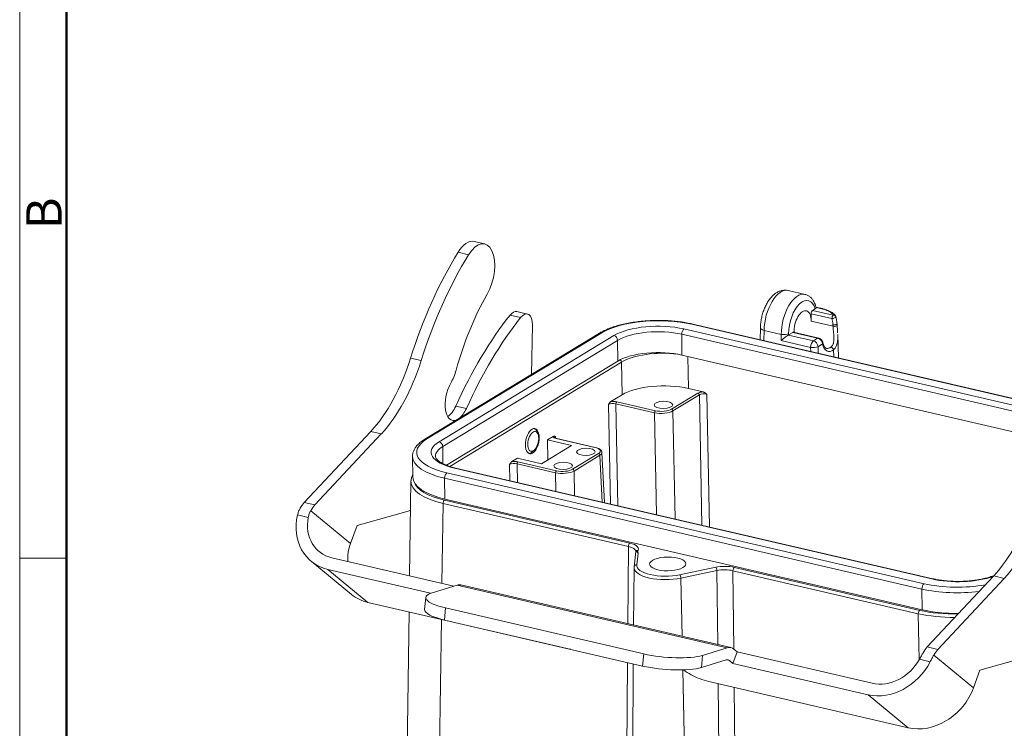
# Model space of a CAD drawing. Units: millimetres. Extents: x 3451 to 4193, y 481 to 1006.
# Drawn here: x 3451 to 3635, y 577 to 710 of the extents above; entities that cross this region are included whole.
import ezdxf

# ---------------------------------------------------------------- set-up
doc = ezdxf.new("R2010")
doc.units = ezdxf.units.MM
doc.header["$LTSCALE"] = 65.395
doc.layers.add('1', color=7, linetype='CONTINUOUS', true_color=0xffffff)
doc.layers.add('Dim', color=3, linetype='CONTINUOUS', lineweight=15)
doc.layers.add('图框', color=7, linetype='CONTINUOUS', lineweight=20)
doc.styles.add('Romans字体', font='romans.shx', dxfattribs={"width": 0.75})

# ---------------------------------------------------------------- blocks, each defined once
blk = doc.blocks.new('A4图框-NEW')
at = {"layer": '图框', "color": 1, "lineweight": 18}
blk.add_line((833.413, 690.535), (833.413, 480.535), dxfattribs=at)
at = {"layer": '图框', "lineweight": 50}
blk.add_line((836.913, 484.018), (836.913, 675.021), dxfattribs=at)
at = {"layer": '图框', "color": 6}
blk.add_line((836.913, 531.714), (833.413, 531.714), dxfattribs=at)
at = {"layer": '图框', "color": 6, "insert": (833.904, 556.375), "char_height": 2.652, "width": 2.55791, "attachment_point": 1, "rotation": 90, "style": 'Romans字体'}
blk.add_mtext('B', dxfattribs=at)

msp = doc.modelspace()

# ---------------------------------------------------------------- linework, layer by layer
at = {"layer": '1', "color": 0, "linetype": 'Continuous', "lineweight": 20}
for p, q in [((3537.781, 667.69), (3535.799, 668.15)), ((3534.759, 665.672), (3532.777, 666.132)), ((3597.775, 658.241), (3594.619, 658.974)), ((3545.781, 654.548), (3543.799, 655.008)), ((3599.196, 655.224), (3599.682, 655.519)), ((3603.078, 654.322), (3599.196, 655.224)), ((3601.022, 655.572), (3599.786, 655.859)), ((3599.854, 655.792), (3600.904, 655.548)), ((3544.507, 653.881), (3542.525, 654.341)), ((3598.933, 654.598), (3602.815, 653.697)), ((3598.933, 654.598), (3598.949, 653.211)), ((3603.024, 652.265), (3598.949, 653.211)), ((3546.546, 643.233), (3546.713, 652.459)), ((3575.105, 651.755), (3647.168, 635.023)), ((3647.756, 636.105), (3576.555, 652.637)), ((3647.798, 636.179), (3576.744, 652.676)), ((3589.412, 651.975), (3589.38, 649.742)), ((3590.106, 651.488), (3590.079, 649.58)), ((3590.106, 651.488), (3593.319, 650.743)), ((3594.695, 650.625), (3595.477, 651.101)), ((3595.477, 651.101), (3600.144, 650.018)), ((3600.346, 650.023), (3595.596, 651.126)), ((3559.306, 650.988), (3526.546, 631.077)), ((3559.712, 651.044), (3526.952, 631.134)), ((3529.23, 630.605), (3561.99, 650.515)), ((3529.913, 629.708), (3562.673, 649.619)), ((3562.673, 649.619), (3562.719, 645.735)), ((3574.684, 650.754), (3574.73, 646.871)), ((3574.684, 650.754), (3646.652, 634.044)), ((3593.319, 650.743), (3593.32, 649.583)), ((3593.32, 649.583), (3598.828, 648.305)), ((3599.355, 649.54), (3594.69, 650.623)), ((3594.699, 650.857), (3594.7, 650.628)), ((3600.142, 650.018), (3599.355, 649.54)), ((3604.061, 646.333), (3603.894, 650.716)), ((3598.842, 647.545), (3598.828, 648.305)), ((3600.209, 648.435), (3601.053, 648.948)), ((3600.209, 648.435), (3600.23, 647.223)), ((3603.149, 646.545), (3603.099, 647.839)), ((3525.877, 645.84), (3523.895, 646.3)), ((3562.719, 645.735), (3530.607, 626.218)), ((3644.955, 630.565), (3574.73, 646.871)), ((3575.804, 646.621), (3575.926, 640.596)), ((3531.229, 625.992), (3563.382, 645.533)), ((3563.505, 639.422), (3563.382, 645.533)), ((3575.926, 640.596), (3578.672, 639.958)), ((3561.408, 638.147), (3563.505, 639.422)), ((3577.728, 639.723), (3572.777, 636.715)), ((3573.033, 636.386), (3577.984, 639.394)), ((3578.477, 614.968), (3577.984, 639.394)), ((3579.364, 639.525), (3579.866, 614.645)), ((3532.353, 637.308), (3534.336, 636.847)), ((3561.353, 618.945), (3560.976, 637.607)), ((3562.356, 637.737), (3569.583, 636.06)), ((3562.356, 637.737), (3562.742, 618.622)), ((3569.741, 636.428), (3562.514, 638.106)), ((3573.033, 636.386), (3573.442, 616.137)), ((3569.969, 616.944), (3569.583, 636.06)), ((3503.985, 619.232), (3516.428, 632.557)), ((3518.41, 632.097), (3505.967, 618.772)), ((3516.428, 632.557), (3518.41, 632.097)), ((3547.748, 632.065), (3547.559, 632.528)), ((3549.558, 630.945), (3550.598, 631.577)), ((3554.043, 629.904), (3549.558, 630.945)), ((3549.615, 627.213), (3549.558, 630.945)), ((3551.049, 631.573), (3551.063, 631.302)), ((3551.191, 631.224), (3558.418, 629.546)), ((3558.489, 629.56), (3551.262, 631.238)), ((3529.913, 629.708), (3529.951, 626.513)), ((3546.673, 628.711), (3547.046, 629.043)), ((3548.404, 626.477), (3554.043, 629.904)), ((3524.252, 627.851), (3524.298, 623.967)), ((3542.88, 626.886), (3543.919, 627.518)), ((3543.919, 627.518), (3548.404, 626.477)), ((3559.092, 628.397), (3554.249, 625.454)), ((3554.505, 625.125), (3559.348, 628.068)), ((3559.796, 619.305), (3559.348, 628.068)), ((3560.218, 619.208), (3559.738, 628.604)), ((3621.55, 604.884), (3532.141, 625.643)), ((3621.739, 604.924), (3532.33, 625.683)), ((3542.509, 623.319), (3542.448, 626.346)), ((3543.828, 626.477), (3551.055, 624.799)), ((3543.828, 626.477), (3543.899, 622.997)), ((3551.213, 625.167), (3543.986, 626.845)), ((3530.316, 619.877), (3530.27, 623.761)), ((3530.27, 623.761), (3619.679, 603.002)), ((3530.691, 624.762), (3620.1, 604.003)), ((3551.125, 621.319), (3551.055, 624.799)), ((3554.505, 625.125), (3554.598, 620.512)), ((3523.957, 623.19), (3523.705, 605.468)), ((3619.725, 599.118), (3530.316, 619.877)), ((3505.967, 618.772), (3503.985, 619.232)), ((3529.974, 619.049), (3529.761, 604.062)), ((3529.974, 619.049), (3564.692, 610.988)), ((3564.955, 611.605), (3530.237, 619.666)), ((3502.719, 616.885), (3504.726, 616.419)), ((3505.188, 617.688), (3512.631, 611.561)), ((3513.856, 614.9), (3523.879, 617.698)), ((3512.631, 611.561), (3513.856, 614.9)), ((3564.583, 596.493), (3564.692, 610.988)), ((3509.153, 608.848), (3531.998, 603.544)), ((3566.08, 610.035), (3565.75, 607.136)), ((3566.492, 609.741), (3566.241, 607.542)), ((3505.27, 608.201), (3512.802, 602.002)), ((3565.741, 606.998), (3565.665, 596.242)), ((3574.289, 605.673), (3581.043, 607.081)), ((3619.257, 598.997), (3584.539, 607.058)), ((3508.361, 606.689), (3527.641, 602.213)), ((3508.361, 606.689), (3515.893, 600.491)), ((3581.28, 606.46), (3574.525, 605.053)), ((3574.748, 594.133), (3574.525, 605.053)), ((3581.429, 592.581), (3581.28, 606.46)), ((3584.276, 606.441), (3618.994, 598.38)), ((3584.276, 606.441), (3584.435, 591.741)), ((3620.68, 592.137), (3633.124, 605.462)), ((3635.106, 605.002), (3622.662, 591.677)), ((3633.124, 605.462), (3635.106, 605.002)), ((3527.938, 602.313), (3532.598, 603.725)), ((3532.598, 603.725), (3583.207, 591.975)), ((3583.904, 592.008), (3533.295, 603.758)), ((3526.715, 601.426), (3526.521, 599.153)), ((3619.725, 599.118), (3619.679, 603.002)), ((3553.238, 591.82), (3515.893, 600.491)), ((3530.246, 597.186), (3530.44, 599.459)), ((3567.553, 590.842), (3530.44, 599.459)), ((3523.609, 598.698), (3522.894, 548.414)), ((3619.145, 589.7), (3618.994, 598.38)), ((3529.664, 597.293), (3528.913, 544.401)), ((3530.246, 597.186), (3567.359, 588.569)), ((3630.552, 587.805), (3656.822, 595.138)), ((3622.662, 591.677), (3620.68, 592.137)), ((3567.553, 590.842), (3567.359, 588.569)), ((3578.547, 590.562), (3578.353, 588.289)), ((3583.207, 591.975), (3578.547, 590.562)), ((3584.274, 589.063), (3585.066, 591.222)), ((3584.441, 591.736), (3585.066, 591.222)), ((3585.066, 591.222), (3610.37, 585.347)), ((3621.883, 590.592), (3629.327, 584.466)), ((3564.132, 536.224), (3564.529, 589.226)), ((3565.614, 588.973), (3565.216, 532.521)), ((3578.353, 588.289), (3583.013, 589.701)), ((3583.062, 589.715), (3583.648, 589.578)), ((3584.274, 589.063), (3583.648, 589.578)), ((3584.274, 589.063), (3609.579, 583.188)), ((3619.221, 589.835), (3621.228, 589.369)), ((3576.054, 530.121), (3574.877, 587.828)), ((3629.327, 584.466), (3630.552, 587.805)), ((3617.11, 576.99), (3579.765, 585.661)), ((3582.089, 531.378), (3581.508, 585.255)), ((3584.512, 584.558), (3585.086, 531.359)), ((3617.11, 576.99), (3609.579, 583.188))]:
    msp.add_line(p, q, dxfattribs=at)
msp.add_arc((3603.083, 653.86), 0.5, 15.7265, 24.73731, dxfattribs=at)
for centre, major_axis, ratio, start_param, end_param in [((3534.444, 662.314), (-1.355, -5.836), 0.500187, 3.1415918, 4.1206112), ((3536.426, 661.853), (1.355, 5.836), 0.500187, 4.1716819, 7.2622038), ((3547.411, 632.611), (-11.896, -51.237), 0.500187, 4.1206112, 4.559409), ((3549.393, 632.151), (11.896, 51.237), 0.500187, 0.9790185, 1.4178164), ((3593.241, 653.3), (1.397, 5.67), 0.495185, 0.0066667, 2.0148966), ((3596.455, 652.554), (1.321, 5.687), 0.500187, 0.0000051, 2.0082773), ((3548.777, 637.324), (-7.916, -34.093), 0.500187, 4.1716819, 4.6310044), ((3597.298, 652.358), (1.094, 4.713), 0.500187, 5.5571086, 8.2914626), ((3543.12, 652.086), (-0.679, -2.922), 0.500187, 3.1415922, 3.9543875), ((3597.338, 652.232), (-0.679, -2.922), 0.500187, 2.0257306, 5.2249544), ((3599.201, 654.761), (-0.113, -0.487), 0.500187, 3.5965269, 5.1673233), ((3554.426, 609.232), (-13.57, -58.445), 0.500187, 3.9543873, 4.3305889), ((3556.408, 608.772), (13.57, 58.445), 0.500187, 0.8127947, 1.1889963), ((3545.102, 651.625), (0.679, 2.922), 0.500187, 5.1152887, 7.0959802), ((3570.003, 648.654), (-12.199, -0.144), 0.380487, 4.1409206, 5.711717), ((3603.083, 653.86), (-0.113, -0.487), 0.500187, 3.5965269, 5.1673233), ((3603.083, 653.86), (-0.481, -0.136), 0.2118509, 0.9205099, 3.1415715), ((3603.083, 653.86), (0.454, 0.209), 0.9117233, 0.0000039, 1.1842026), ((3559.721, 650.304), (0.415, -0.684), 0.7778449, 2.4912853, 3.141595), ((3570.003, 648.654), (9.499, 0.112), 0.380487, 0.999328, 2.5701243), ((3570.011, 647.915), (8.699, 0.103), 0.380487, 0.999328, 2.5701243), ((3575.113, 651.015), (0.181, 0.779), 0.500187, 0.4549343, 2.0257306), ((3576.563, 651.897), (-0.181, -0.779), 0.500187, 3.1415851, 3.5965269), ((3590.912, 651.954), (-1.5, 0.021), 0.375526, 6.2829364, 7.2921982), ((3595.483, 650.639), (-0.113, -0.487), 0.500187, 3.1415723, 3.5965269), ((3603.293, 652.428), (-0.5, -0.02), 0.3641875, 0.9884997, 3.1416231), ((3561.998, 649.775), (-0.415, 0.684), 0.7778449, 4.0620817, 5.632878), ((3593.856, 651.053), (-1, -0.002), 0.3668537, 1.0031199, 2.5739162), ((3593.858, 649.894), (0.997, 0.793), 0.0822005, 0.511305, 2.073375), ((3599.366, 648.615), (0.226, 0.974), 0.500187, 0.4549343, 2.0082773), ((3599.366, 648.615), (0.519, -0.855), 0.7778449, 0.9379423, 2.4912853), ((3570.057, 644.031), (-8.699, -0.103), 0.380487, 4.1409206, 5.711717), ((3570.973, 643.756), (-9, -0.101), 0.3826083, 4.3784241, 5.7117673), ((3599.366, 648.615), (-1, -0.017), 0.3580698, 0.9974079, 2.5678996), ((3602.831, 650.964), (0.729, 3.424), 0.5067027, 2.3029919, 3.682686), ((3602.409, 651.054), (0.616, 2.937), 0.5077636, 3.1307376, 3.6811047), ((3602.678, 647.929), (-0.307, 0.395), 0.7388881, 3.9927567, 5.5461792), ((3512.718, 652.806), (5.654, 24.352), 0.500187, 3.8561292, 4.559409), ((3514.7, 652.346), (-5.654, -24.352), 0.500187, 0.7145366, 1.4178164), ((3562.961, 645.619), (-0.26, 0.427), 0.7778449, 4.0882616, 5.1320844), ((3529.62, 645.194), (1.357, 5.845), 0.500187, 4.1636743, 4.6310044), ((3532.717, 638.906), (-0.995, -4.286), 0.500187, 4.1636743, 6.63942), ((3571.096, 637.656), (-9, -0.105), 0.3807242, 4.1414537, 5.7115648), ((3561.817, 637.681), (-1.3, -0.015), 0.3807242, 4.1414537, 5.0279134), ((3578.824, 639.468), (-1.3, -0.015), 0.3807242, 4.825105, 5.7115648), ((3577.731, 639.446), (-0.156, 0.256), 0.7778449, 4.0882616, 5.632878), ((3578.827, 639.191), (-1, -0.009), 0.390896, 4.1425775, 5.7126885), ((3530.735, 639.366), (0.995, 4.286), 0.500187, 3.6221548, 4.3305889), ((3532.717, 638.906), (-0.995, -4.286), 0.500187, 0.5536078, 1.1889963), ((3561.82, 637.403), (-1, -0.009), 0.390896, 4.1425774, 5.7126884), ((3562.518, 637.828), (-0.068, -0.292), 0.500187, 3.5965269, 5.1411433), ((3569.744, 636.15), (0.068, 0.292), 0.500187, 0.4549343, 1.9995507), ((3570.925, 636.869), (2.5, 0.032), 0.376654, 4.1410246, 5.7111357), ((3570.922, 637.146), (-2.2, -0.026), 0.3807242, 0.999861, 2.5699721), ((3572.781, 636.437), (0.156, -0.256), 0.7778449, 0.9466689, 2.4912853), ((3546.44, 630.776), (0.543, 2.338), 0.500187, 5.6673274, 6.1990419), ((3537.243, 628.744), (-12.199, -0.144), 0.380487, 5.711717, 7.2825133), ((3526.961, 630.394), (0.415, -0.684), 0.7778449, 2.4912853, 3.1419141), ((3551.89, 631.648), (1.301, 0.016), 0.3802498, 3.2539281, 4.1403879), ((3551.893, 631.37), (-1.001, 0), 0.3778897, 5.7161748, 6.3281256), ((3551.194, 630.946), (-0.068, -0.292), 0.500187, 3.1415891, 3.5965269), ((3537.243, 628.744), (9.499, 0.112), 0.380487, 2.5701243, 4.1409206), ((3537.251, 628.004), (8.699, 0.103), 0.380487, 2.5701243, 3.1362246), ((3529.238, 629.865), (-0.415, 0.684), 0.7778449, 4.0620817, 5.632878), ((3558.421, 629.268), (0.068, 0.292), 0.500187, 6.2831818, 6.7381196), ((3557.235, 628.828), (2.201, 0.026), 0.3802498, 5.7118694, 7.2819805), ((3537.251, 628.004), (-12.999, -0.154), 0.380487, 0.000007, 0.0091618), ((3537.251, 628.004), (-12.999, -0.154), 0.380487, 0.0091618, 0.999328), ((3546.44, 630.776), (0.543, 2.338), 0.500187, 3.2660707, 3.7574354), ((3559.095, 628.12), (-0.156, 0.256), 0.7778449, 4.0882616, 5.632878), ((3557.238, 628.55), (2.501, 0.042), 0.3811702, 5.710126, 6.2963417), ((3532.15, 624.904), (-0.181, -0.779), 0.500187, 3.1415851, 3.5965269), ((3543.292, 626.143), (-1, -0.009), 0.390896, 4.1425774, 5.7126884), ((3543.288, 626.42), (-1.3, -0.015), 0.3807242, 4.1414537, 5.0279134), ((3543.989, 626.567), (-0.068, -0.292), 0.500187, 3.5965269, 5.1411433), ((3552.394, 625.885), (-2.2, -0.026), 0.3807242, 0.999861, 2.5699721), ((3554.252, 625.177), (0.156, -0.256), 0.7778449, 0.9466689, 2.4912853), ((3537.297, 624.121), (12.999, 0.154), 0.380487, 3.1415997, 4.1409206), ((3530.699, 624.022), (0.181, 0.779), 0.500187, 0.4549343, 2.0257306), ((3551.216, 624.889), (0.068, 0.292), 0.500187, 0.4549343, 1.9995507), ((3552.397, 625.608), (2.5, 0.032), 0.376654, 4.1410246, 5.7111357), ((3536.96, 623.284), (-13.003, -0.141), 0.3802031, 6.2736722, 7.2826641), ((3536.96, 623.284), (-13.003, -0.141), 0.3802031, 6.2547527, 6.2736722), ((3536.954, 623.746), (12.503, 0.148), 0.3803815, 3.2632942, 4.1406838), ((3504.727, 615.182), (-1.131, -4.87), 0.500187, 3.8561292, 4.1786126), ((3506.709, 614.722), (1.131, 4.87), 0.500187, 0.7145366, 1.0368659), ((3530.242, 619.204), (-0.113, -0.487), 0.500187, 3.5965269, 5.14987), ((3629.413, 625.711), (5.654, 24.352), 0.500187, 3.8561292, 4.559409), ((3631.395, 625.251), (-5.654, -24.352), 0.500187, 0.7145366, 1.4178163), ((3511.847, 616.192), (-6.577, -7.992), 0.840436, 5.2462188, 6.6781602), ((3511.848, 616.193), (5.084, 6.177), 0.840436, 2.1459029, 3.5365675), ((3519.379, 609.995), (-5.084, -6.177), 0.840436, 5.1073639, 5.5649319), ((3564.96, 611.143), (0.113, 0.487), 0.500187, 0.4549343, 2.0082773), ((3563.08, 610.001), (3, 0.045), 0.3818454, 6.2745449, 7.2810436), ((3563.074, 610.463), (3.5, 0.042), 0.3804421, 5.9711607, 7.2823147), ((3566.577, 609.978), (-0.497, 0.057), 0.9237269, 5.929992, 6.2831825), ((3567.227, 616.232), (0.655, 6.575), 0.0881677, 2.7835832, 2.9893097), ((3571.75, 607.052), (-6.008, -0.071), 0.380487, 6.2760261, 8.3297103), ((3566.246, 607.08), (0.497, -0.057), 0.9237269, 3.1415772, 3.2399232), ((3566.246, 607.08), (0.497, -0.057), 0.9237269, 1.6865803, 3.1415772), ((3571.744, 607.507), (-5.508, -0.065), 0.380487, 6.2353157, 8.3297109), ((3582.66, 605.915), (3.5, 0.041), 0.3805639, 0.9994029, 2.0464246), ((3581.049, 606.618), (0.102, -0.489), 0.4235399, 1.1547819, 2.7081249), ((3584.545, 606.596), (-0.113, -0.487), 0.500187, 3.5965269, 5.14987), ((3574.294, 605.211), (0.102, -0.489), 0.4235399, 1.1547819, 2.7081249), ((3582.665, 605.453), (3, 0.036), 0.3836919, 0.9993317, 2.0463533), ((3626.652, 607.985), (9.499, 0.112), 0.380487, 4.1409206, 5.445737), ((3532.198, 599.034), (-1.097, -4.724), 0.500187, 3.1415987, 3.421994), ((3620.108, 603.263), (0.181, 0.779), 0.500187, 0.4549343, 2.0257306), ((3626.652, 607.985), (-12.199, -0.144), 0.380487, 0.999328, 1.9800449), ((3621.558, 604.144), (-0.181, -0.779), 0.500187, 3.1413151, 3.5965269), ((3519.379, 609.994), (6.577, 7.992), 0.840436, 3.1415859, 3.5365675), ((3534.686, 600.746), (-7.971, 0.68), 0.2396352, 5.7419463, 7.3127426), ((3626.66, 607.245), (-12.999, -0.154), 0.380487, 0.999328, 1.8580627), ((3534.492, 598.473), (7.971, -0.68), 0.2396352, 3.1415931, 4.17115), ((3619.263, 598.535), (0.113, 0.487), 0.500187, 0.4549343, 2.0082773), ((3625.974, 602.616), (12.999, 0.156), 0.3797266, 4.1410683, 4.6987155), ((3625.968, 603.079), (-12.499, -0.147), 0.3805924, 0.9995649, 1.6059219), ((3626.706, 603.361), (12.999, 0.154), 0.380487, 4.1409206, 4.6952154), ((3582.807, 587.283), (1.097, 4.724), 0.500187, 6.0399879, 6.5635867), ((3621.422, 588.087), (-1.131, -4.87), 0.500187, 3.8561292, 4.1784585), ((3551.983, 592.853), (2.816, -1.033), 0.2085191, 5.249236, 5.5244945), ((3571.799, 592.129), (-7.971, 0.68), 0.2396352, 1.0295573, 2.6003536), ((3623.405, 587.627), (1.131, 4.87), 0.500187, 0.7145364, 1.0370199), ((3571.605, 589.856), (7.971, -0.68), 0.2396352, 4.1711548, 5.7419456), ((3582.806, 587.283), (-0.565, -2.435), 0.500187, 2.8983952, 3.421994), ((3613.065, 592.691), (-6.577, -7.992), 0.840436, 0.3949749, 1.8269163), ((3613.065, 592.692), (5.084, 6.177), 0.840436, 3.5365675, 4.9272322), ((3567.338, 588.051), (12.674, -4.65), 0.2085191, 0.8447179, 1.0123317), ((3578.509, 586.694), (2.816, -1.033), 0.2085191, 3.9863105, 5.249236), ((3620.597, 586.493), (6.577, 7.992), 0.840436, 3.5365675, 5.1073639)]:
    msp.add_ellipse(centre, major_axis=major_axis, ratio=ratio, start_param=start_param, end_param=end_param, dxfattribs=at)
for centre, major_axis, ratio in [((3571.246, 637.525), (1.75, 0.021), 0.380487), ((3546.686, 630.719), (0.478, 2.353), 0.5098645), ((3546.862, 630.678), (0.43, 1.851), 0.500187), ((3556.746, 628.712), (1.75, 0.021), 0.380487), ((3552.449, 626.101), (1.75, 0.021), 0.380487), ((3572.066, 607.703), (3.4, 0.04), 0.380487)]:
    msp.add_ellipse(centre, major_axis=major_axis, ratio=ratio, dxfattribs=at)
for points, knots in [([(3594.584, 658.974), (3594.413, 659.014), (3594.053, 659.062), (3593.491, 659.005), (3592.929, 658.83), (3592.385, 658.541), (3591.856, 658.135), (3591.349, 657.608), (3590.878, 656.969), (3590.458, 656.24), (3590.101, 655.448), (3589.813, 654.613), (3589.598, 653.752), (3589.461, 652.897), (3589.419, 652.306), (3589.413, 652.007), (3589.412, 651.975)], [0, 0, 0, 0, 0.0591292, 0.1254178, 0.1924425, 0.2625902, 0.3376859, 0.4179974, 0.5014797, 0.585014, 0.6676335, 0.7494916, 0.8310171, 0.9126956, 0.9907276, 1, 1, 1, 1]), ([(3599.85, 655.784), (3599.797, 656.01), (3599.655, 656.468), (3599.358, 657.058), (3598.982, 657.551), (3598.559, 657.913), (3598.142, 658.144), (3597.864, 658.211), (3597.753, 658.228)], [0, 0, 0, 0, 0.182607, 0.3905145, 0.5688516, 0.7368514, 0.8982111, 1, 1, 1, 1]), ([(3599.854, 655.792), (3599.86, 655.768), (3599.861, 655.744), (3599.855, 655.709), (3599.851, 655.697), (3599.842, 655.674), (3599.836, 655.662), (3599.813, 655.627), (3599.793, 655.604), (3599.745, 655.561), (3599.716, 655.54), (3599.682, 655.519)], [0, 0, 0, 0, 0.25, 0.25, 0.375, 0.375, 0.5, 0.5, 0.75, 0.75, 1, 1, 1, 1]), ([(3601.014, 655.569), (3601.005, 655.571), (3600.995, 655.572), (3600.957, 655.571), (3600.927, 655.562), (3600.897, 655.544)], [0, 0, 0, 0, 0.2578505, 0.2578505, 1, 1, 1, 1]), ([(3603.51, 654.093), (3603.496, 654.126), (3603.415, 654.298), (3603.183, 654.585), (3602.764, 654.906), (3602.247, 655.18), (3601.657, 655.403), (3601.221, 655.519), (3601.014, 655.566)], [0, 0, 0, 0, 0.0474601, 0.2448011, 0.4327553, 0.6271834, 0.83157, 1, 1, 1, 1]), ([(3576.744, 652.676), (3576.546, 652.722), (3575.962, 652.849), (3574.953, 653.028), (3573.702, 653.191), (3572.415, 653.301), (3571.103, 653.358), (3569.781, 653.363), (3568.462, 653.314), (3567.158, 653.212), (3565.884, 653.059), (3564.652, 652.855), (3563.474, 652.603), (3562.362, 652.302), (3561.327, 651.957), (3560.377, 651.566), (3559.723, 651.234), (3559.383, 651.034), (3559.306, 650.988)], [0, 0, 0, 0, 0.0354028, 0.1028806, 0.1701957, 0.2373701, 0.3044535, 0.3714883, 0.438513, 0.5055571, 0.5726539, 0.6398452, 0.7071793, 0.7747148, 0.8425244, 0.9106974, 0.9793351, 1, 1, 1, 1]), ([(3603.013, 652.531), (3603.008, 652.627), (3602.999, 652.724), (3602.975, 652.918), (3602.961, 653.015), (3602.911, 653.308), (3602.869, 653.502), (3602.815, 653.697)], [0, 0, 0, 0, 0.25, 0.25, 0.5, 0.5, 1, 1, 1, 1]), ([(3603.777, 652.74), (3603.771, 652.844), (3603.761, 652.949), (3603.736, 653.159), (3603.72, 653.264), (3603.666, 653.581), (3603.621, 653.792), (3603.562, 654.002)], [0, 0, 0, 0, 0.25, 0.25, 0.5, 0.5, 1, 1, 1, 1]), ([(3602.647, 648.374), (3602.673, 648.394), (3602.71, 648.426), (3602.746, 648.461), (3602.769, 648.485), (3602.78, 648.497), (3602.835, 648.559), (3602.875, 648.613), (3602.947, 648.728), (3602.979, 648.789), (3603.036, 648.918), (3603.061, 648.986), (3603.088, 649.075), (3603.093, 649.093), (3603.103, 649.13), (3603.108, 649.148), (3603.121, 649.204), (3603.129, 649.242), (3603.152, 649.357), (3603.163, 649.436), (3603.181, 649.597), (3603.187, 649.679), (3603.195, 649.848), (3603.196, 649.935), (3603.195, 650.111), (3603.193, 650.2), (3603.185, 650.38), (3603.179, 650.471), (3603.165, 650.655), (3603.157, 650.748), (3603.14, 650.935), (3603.131, 651.03), (3603.118, 651.15), (3603.116, 651.174), (3603.111, 651.223), (3603.104, 651.295), (3603.096, 651.367), (3603.082, 651.511), (3603.073, 651.606), (3603.06, 651.749), (3603.056, 651.797), (3603.048, 651.892), (3603.044, 651.94), (3603.034, 652.081), (3603.028, 652.174), (3603.024, 652.265)], [0, 0, 0, 0, 0.03125, 0.046875, 0.046875, 0.0625, 0.0625, 0.125, 0.125, 0.1875, 0.1875, 0.25, 0.25, 0.265625, 0.265625, 0.28125, 0.28125, 0.3125, 0.3125, 0.375, 0.375, 0.4375, 0.4375, 0.5, 0.5, 0.5625, 0.5625, 0.625, 0.625, 0.6875, 0.6875, 0.75, 0.75, 0.765625, 0.765625, 0.78125, 0.8125, 0.8125, 0.875, 0.875, 0.90625, 0.90625, 0.9375, 0.9375, 1, 1, 1, 1]), ([(3603.013, 652.531), (3603.034, 652.527), (3603.055, 652.524), (3603.098, 652.519), (3603.142, 652.515), (3603.188, 652.513), (3603.223, 652.513), (3603.235, 652.513), (3603.259, 652.514), (3603.271, 652.514), (3603.306, 652.516), (3603.33, 652.517), (3603.365, 652.521), (3603.376, 652.522), (3603.399, 652.525), (3603.411, 652.526), (3603.445, 652.531), (3603.467, 652.535), (3603.51, 652.544), (3603.531, 652.549), (3603.571, 652.56), (3603.609, 652.572), (3603.642, 652.585), (3603.666, 652.596), (3603.673, 652.6), (3603.687, 652.607), (3603.694, 652.611), (3603.714, 652.622), (3603.725, 652.63), (3603.74, 652.642), (3603.744, 652.647), (3603.753, 652.655), (3603.757, 652.659), (3603.767, 652.672), (3603.772, 652.68), (3603.777, 652.693), (3603.779, 652.697), (3603.781, 652.706), (3603.781, 652.71), (3603.782, 652.723), (3603.78, 652.732), (3603.777, 652.74)], [0, 0, 0, 0, 0.0625, 0.0625, 0.125, 0.1875, 0.1875, 0.21875, 0.21875, 0.25, 0.25, 0.3125, 0.3125, 0.34375, 0.34375, 0.375, 0.375, 0.4375, 0.4375, 0.5, 0.5, 0.5625, 0.625, 0.625, 0.65625, 0.65625, 0.6875, 0.6875, 0.75, 0.75, 0.78125, 0.78125, 0.8125, 0.8125, 0.875, 0.875, 0.90625, 0.90625, 0.9375, 0.9375, 1, 1, 1, 1]), ([(3603.879, 651.001), (3603.868, 651.168), (3603.847, 651.526), (3603.812, 652.02), (3603.799, 652.322), (3603.795, 652.442)], [0, 0, 0, 0, 0.3418212, 0.7337939, 1, 1, 1, 1]), ([(3600.146, 650.017), (3600.169, 650.024), (3600.219, 650.038), (3600.291, 650.034), (3600.338, 650.025), (3600.354, 650.021)], [0, 0, 0, 0, 0.3615179, 0.7733487, 1, 1, 1, 1]), ([(3600.982, 649.55), (3600.945, 649.612), (3600.862, 649.723), (3600.706, 649.862), (3600.534, 649.963), (3600.413, 650.006), (3600.352, 650.022)], [0, 0, 0, 0, 0.2626686, 0.5200171, 0.7670589, 1, 1, 1, 1]), ([(3600.744, 649.657), (3600.806, 649.578), (3600.915, 649.438), (3601.002, 649.224), (3601.042, 649.067), (3601.05, 648.984), (3601.053, 648.95)], [0, 0, 0, 0, 0.3688614, 0.6562325, 0.8640172, 1, 1, 1, 1]), ([(3601.052, 649.386), (3601.07, 649.342), (3601.104, 649.259), (3601.114, 649.137), (3601.1, 649.031), (3601.068, 648.976), (3601.053, 648.95)], [0, 0, 0, 0, 0.2971895, 0.5616779, 0.7948819, 1, 1, 1, 1]), ([(3603.099, 647.839), (3603.131, 647.864), (3603.177, 647.901), (3603.22, 647.942), (3603.249, 647.97), (3603.263, 647.984), (3603.332, 648.057), (3603.384, 648.119), (3603.478, 648.251), (3603.521, 648.322), (3603.6, 648.47), (3603.636, 648.549), (3603.684, 648.672), (3603.7, 648.714), (3603.721, 648.779), (3603.728, 648.801), (3603.742, 648.845), (3603.774, 648.955), (3603.801, 649.07), (3603.837, 649.258), (3603.852, 649.355), (3603.877, 649.554), (3603.886, 649.656), (3603.896, 649.813), (3603.898, 649.866), (3603.902, 649.972), (3603.904, 650.025), (3603.907, 650.187), (3603.906, 650.296), (3603.902, 650.504), (3603.899, 650.603), (3603.895, 650.704)], [0, 0, 0, 0, 0.0459137, 0.0688705, 0.0688705, 0.0918274, 0.0918274, 0.1836547, 0.1836547, 0.2754821, 0.2754821, 0.3673095, 0.3673095, 0.4132231, 0.4132231, 0.43618, 0.43618, 0.4591368, 0.5509642, 0.5509642, 0.6427916, 0.6427916, 0.7346189, 0.7346189, 0.7805326, 0.7805326, 0.8264463, 0.8264463, 0.9182736, 0.9182736, 1, 1, 1, 1]), ([(3550.598, 631.577), (3550.618, 631.589), (3550.638, 631.599), (3550.677, 631.613), (3550.697, 631.619), (3550.726, 631.624), (3550.736, 631.626), (3550.755, 631.628), (3550.765, 631.628), (3550.793, 631.629), (3550.812, 631.629), (3550.868, 631.623), (3550.905, 631.616), (3550.959, 631.601), (3550.977, 631.596), (3551.013, 631.585), (3551.031, 631.579), (3551.049, 631.573)], [0, 0, 0, 0, 0.125, 0.125, 0.25, 0.25, 0.3125, 0.3125, 0.375, 0.375, 0.5, 0.5, 0.75, 0.75, 0.875, 0.875, 1, 1, 1, 1]), ([(3551.262, 631.238), (3551.208, 631.251), (3551.082, 631.286), (3550.936, 631.352), (3550.883, 631.4), (3550.882, 631.402), (3550.883, 631.401)], [0, 0, 0, 0, 0.2277346, 0.5917712, 0.9052387, 1, 1, 1, 1]), ([(3542.448, 626.346), (3542.465, 626.373), (3542.482, 626.4), (3542.515, 626.453), (3542.532, 626.48), (3542.583, 626.558), (3542.618, 626.609), (3542.671, 626.68), (3542.689, 626.704), (3542.716, 626.737), (3542.726, 626.748), (3542.744, 626.769), (3542.754, 626.779), (3542.782, 626.809), (3542.801, 626.827), (3542.84, 626.859), (3542.86, 626.874), (3542.88, 626.886)], [0, 0, 0, 0, 0.125, 0.125, 0.25, 0.25, 0.5, 0.5, 0.625, 0.625, 0.6875, 0.6875, 0.75, 0.75, 0.875, 0.875, 1, 1, 1, 1]), ([(3524.287, 624.381), (3524.277, 624.362), (3524.164, 624.154), (3524.021, 623.798), (3523.978, 623.452), (3523.975, 623.304)], [0, 0, 0, 0, 0.0567282, 0.6037911, 1, 1, 1, 1]), ([(3503.205, 618.147), (3503.097, 617.956), (3503.002, 617.755), (3502.839, 617.334), (3502.772, 617.114), (3502.719, 616.885)], [0, 0, 0, 0, 0.5, 0.5, 1, 1, 1, 1]), ([(3504.726, 616.419), (3504.77, 616.649), (3504.832, 616.87), (3504.986, 617.294), (3505.079, 617.496), (3505.188, 617.688)], [0, 0, 0, 0, 0.5, 0.5, 1, 1, 1, 1]), ([(3633.203, 605.548), (3633.006, 605.469), (3632.543, 605.298), (3631.747, 605.06), (3630.817, 604.843), (3629.818, 604.667), (3628.766, 604.537), (3627.679, 604.454), (3626.574, 604.421), (3625.47, 604.439), (3624.385, 604.507), (3623.336, 604.624), (3622.455, 604.768), (3621.938, 604.877), (3621.739, 604.924)], [0, 0, 0, 0, 0.0701661, 0.1559118, 0.2423933, 0.3294193, 0.4168297, 0.5044947, 0.5923076, 0.6801761, 0.7679971, 0.8556707, 0.9430965, 1, 1, 1, 1]), ([(3619.901, 591.053), (3619.792, 590.861), (3619.681, 590.663), (3619.455, 590.257), (3619.34, 590.048), (3619.221, 589.835)], [0, 0, 0, 0, 0.5, 0.5, 1, 1, 1, 1]), ([(3621.228, 589.369), (3621.339, 589.585), (3621.448, 589.795), (3621.666, 590.203), (3621.774, 590.401), (3621.883, 590.592)], [0, 0, 0, 0, 0.5, 0.5, 1, 1, 1, 1])]:
    msp.add_open_spline(points, degree=3, knots=knots, dxfattribs=at)
at = {"layer": '1', "color": 0, "linetype": 'Continuous', "lineweight": 20, "extrusion": (-4e-15, -7.9e-15, -1)}
msp.add_open_spline([(3603.078, 654.322), (3603.049, 654.385), (3603.011, 654.448), (3602.919, 654.57), (3602.865, 654.63), (3602.771, 654.718), (3602.737, 654.747), (3602.684, 654.79), (3602.666, 654.805), (3602.628, 654.833), (3602.609, 654.848), (3602.511, 654.918), (3602.424, 654.972), (3602.235, 655.078), (3602.135, 655.128), (3601.921, 655.224), (3601.807, 655.269), (3601.568, 655.356), (3601.443, 655.397), (3601.244, 655.455), (3601.177, 655.474), (3601.039, 655.51), (3600.968, 655.527), (3600.897, 655.544)], degree=3, knots=[0, 0, 0, 0, 0.125, 0.125, 0.25, 0.25, 0.3125, 0.3125, 0.34375, 0.34375, 0.375, 0.375, 0.5, 0.5, 0.625, 0.625, 0.75, 0.75, 0.875, 0.875, 0.9375, 0.9375, 1, 1, 1, 1], dxfattribs=at)
at = {"layer": '1', "color": 0, "linetype": 'Continuous', "lineweight": 20, "extrusion": (-1.3277e-05, -5.43456e-07, 1)}
msp.add_open_spline([(3603.013, 652.531), (3603.014, 652.507), (3603.015, 652.483), (3603.017, 652.436), (3603.018, 652.412), (3603.021, 652.347), (3603.023, 652.306), (3603.024, 652.265)], degree=3, knots=[0, 0, 0, 0, 0.2685818, 0.2685818, 0.5371636, 0.5371636, 1, 1, 1, 1], dxfattribs=at)
at = {"layer": '1', "color": 0, "linetype": 'Continuous', "lineweight": 20, "extrusion": (-1.98299e-05, -8.11679e-07, 1)}
msp.add_open_spline([(3603.792, 652.448), (3603.787, 652.585), (3603.781, 652.721)], degree=2, dxfattribs=at)
at = {"layer": '1', "color": 0, "linetype": 'Continuous', "lineweight": 20, "extrusion": (-1.962e-13, -3.308e-13, -1)}
msp.add_open_spline([(3600.146, 650.017), (3600.225, 649.995), (3600.443, 649.935), (3600.627, 649.766), (3600.744, 649.657)], degree=3, knots=[0, 0, 0, 0, 0.3588711, 1, 1, 1, 1], dxfattribs=at)
at = {"layer": '1', "color": 0, "linetype": 'Continuous', "lineweight": 20, "extrusion": (7.82e-14, 1.127e-13, -1)}
msp.add_open_spline([(3600.744, 649.657), (3600.766, 649.666), (3600.81, 649.683), (3600.874, 649.669), (3600.942, 649.617), (3600.991, 649.539), (3601.017, 649.481), (3601.022, 649.467)], degree=3, knots=[0, 0, 0, 0, 0.2190472, 0.4352805, 0.645786, 0.9195196, 1, 1, 1, 1], dxfattribs=at)
at = {"layer": '1', "color": 0, "linetype": 'Continuous', "lineweight": 20}
for points, degree in [([(3601.102, 649.241), (3601.057, 649.432), (3600.957, 649.589)], 2), ([(3565.75, 607.136), (3565.749, 607.031)], 1)]:
    msp.add_open_spline(points, degree=degree, dxfattribs=at)
at = {"layer": '1', "color": 0, "linetype": 'Continuous', "lineweight": 20, "extrusion": (2.21e-14, 1.29e-14, -1)}
msp.add_open_spline([(3601.761, 648.135), (3601.719, 648.139), (3601.626, 648.177), (3601.458, 648.329), (3601.281, 648.62), (3601.153, 648.968), (3601.108, 649.226), (3601.095, 649.324)], degree=3, knots=[0, 0, 0, 0, 0.1913902, 0.4104557, 0.6466121, 0.8734064, 1, 1, 1, 1], dxfattribs=at)
at = {"layer": '1', "color": 0, "linetype": 'Continuous', "lineweight": 20, "extrusion": (2.843e-13, 4.382e-13, -1)}
msp.add_open_spline([(3578.672, 639.958), (3578.704, 639.951), (3578.734, 639.941), (3578.796, 639.918), (3578.826, 639.905), (3578.871, 639.882), (3578.886, 639.874), (3578.916, 639.858), (3578.931, 639.849), (3578.975, 639.823), (3579.004, 639.804), (3579.09, 639.746), (3579.146, 639.703), (3579.228, 639.638), (3579.255, 639.615), (3579.31, 639.57), (3579.337, 639.548), (3579.364, 639.525)], degree=3, knots=[0, 0, 0, 0, 0.125, 0.125, 0.25, 0.25, 0.3125, 0.3125, 0.375, 0.375, 0.5, 0.5, 0.75, 0.75, 0.875, 0.875, 1, 1, 1, 1], dxfattribs=at)
at = {"layer": '1', "color": 0, "linetype": 'Continuous', "lineweight": 20, "extrusion": (4.73e-13, -3.675e-13, -1)}
msp.add_open_spline([(3560.976, 637.607), (3560.993, 637.634), (3561.01, 637.661), (3561.043, 637.714), (3561.06, 637.74), (3561.111, 637.819), (3561.146, 637.869), (3561.199, 637.941), (3561.217, 637.964), (3561.245, 637.998), (3561.254, 638.008), (3561.273, 638.03), (3561.282, 638.04), (3561.31, 638.069), (3561.33, 638.087), (3561.368, 638.12), (3561.388, 638.135), (3561.408, 638.147)], degree=3, knots=[0, 0, 0, 0, 0.125, 0.125, 0.25, 0.25, 0.5, 0.5, 0.625, 0.625, 0.6875, 0.6875, 0.75, 0.75, 0.875, 0.875, 1, 1, 1, 1], dxfattribs=at)
at = {"layer": '1', "color": 0, "linetype": 'Continuous', "lineweight": 20, "extrusion": (-1.12e-14, 8.4e-15, -1)}
msp.add_open_spline([(3526.546, 631.077), (3526.412, 630.996), (3526.033, 630.751), (3525.478, 630.318), (3524.961, 629.777), (3524.587, 629.222), (3524.348, 628.649), (3524.243, 628.164), (3524.261, 627.874), (3524.271, 627.79)], degree=3, knots=[0, 0, 0, 0, 0.0941538, 0.276906, 0.4598056, 0.6201938, 0.7725255, 0.9348627, 1, 1, 1, 1], dxfattribs=at)
at = {"layer": '1', "color": 0, "linetype": 'Continuous', "lineweight": 20, "extrusion": (-1.92e-14, -2.65e-14, -1)}
msp.add_open_spline([(3559.723, 628.583), (3559.727, 628.656), (3559.712, 628.819), (3559.56, 629.047), (3559.311, 629.255), (3558.954, 629.431), (3558.653, 629.523), (3558.489, 629.56)], degree=3, knots=[0, 0, 0, 0, 0.1382412, 0.3270065, 0.5303859, 0.7662431, 1, 1, 1, 1], dxfattribs=at)
at = {"layer": '1', "color": 0, "linetype": 'Continuous', "lineweight": 20, "extrusion": (-7e-15, -1.26e-14, -1)}
msp.add_open_spline([(3532.33, 625.683), (3532.17, 625.72), (3531.72, 625.832), (3531.029, 626.042), (3530.312, 626.321), (3529.711, 626.62), (3529.235, 626.927), (3528.89, 627.226), (3528.673, 627.501), (3528.57, 627.727), (3528.549, 627.853), (3528.553, 627.909)], degree=3, knots=[0, 0, 0, 0, 0.0636159, 0.1835527, 0.3025813, 0.4202821, 0.5363969, 0.6509645, 0.7650009, 0.8805739, 1, 1, 1, 1], dxfattribs=at)
at = {"layer": '1', "color": 0, "linetype": 'Continuous', "lineweight": 20, "extrusion": (6.54525e-11, 0, -1)}
msp.add_open_spline([(3566.079, 610.037), (3566.08, 610.036)], degree=1, dxfattribs=at)
at = {"layer": '1', "color": 0, "linetype": 'Continuous', "lineweight": 20, "extrusion": (1.21503e-11, -1.20435e-11, -1)}
msp.add_open_spline([(3566.08, 610.036), (3566.081, 610.037), (3566.08, 610.035)], degree=2, dxfattribs=at)
at = {"layer": '1', "color": 0, "linetype": 'Continuous', "lineweight": 20, "extrusion": (-9.5e-15, -3.92e-14, -1)}
msp.add_open_spline([(3566.41, 610.094), (3566.4, 610.126), (3566.381, 610.188), (3566.269, 610.216), (3566.171, 610.197), (3566.14, 610.193), (3566.125, 610.192)], degree=3, knots=[0, 0, 0, 0, 0.2571521, 0.5075983, 0.7548403, 1, 1, 1, 1], dxfattribs=at)
at = {"layer": '1', "color": 0, "linetype": 'Continuous', "lineweight": 20, "extrusion": (6.614e-13, 5.552e-13, -1)}
msp.add_open_spline([(3566.125, 610.192), (3566.142, 610.187), (3566.175, 610.177), (3566.205, 610.09), (3566.262, 610.029), (3566.314, 609.967), (3566.379, 609.925), (3566.442, 609.856), (3566.472, 609.787), (3566.492, 609.741)], degree=3, knots=[0, 0, 0, 0, 0.1588718, 0.3155025, 0.499929, 0.6355142, 0.7086031, 0.8087769, 1, 1, 1, 1], dxfattribs=at)

# ---------------------------------------------------------------- block references
at = {"layer": 'Dim', "xscale": 2.5, "yscale": 2.5, "zscale": 2.5}
msp.add_blockref('A4图框-NEW', (1367.135, -720.473), dxfattribs=at)

doc.saveas('drawing.dxf')
